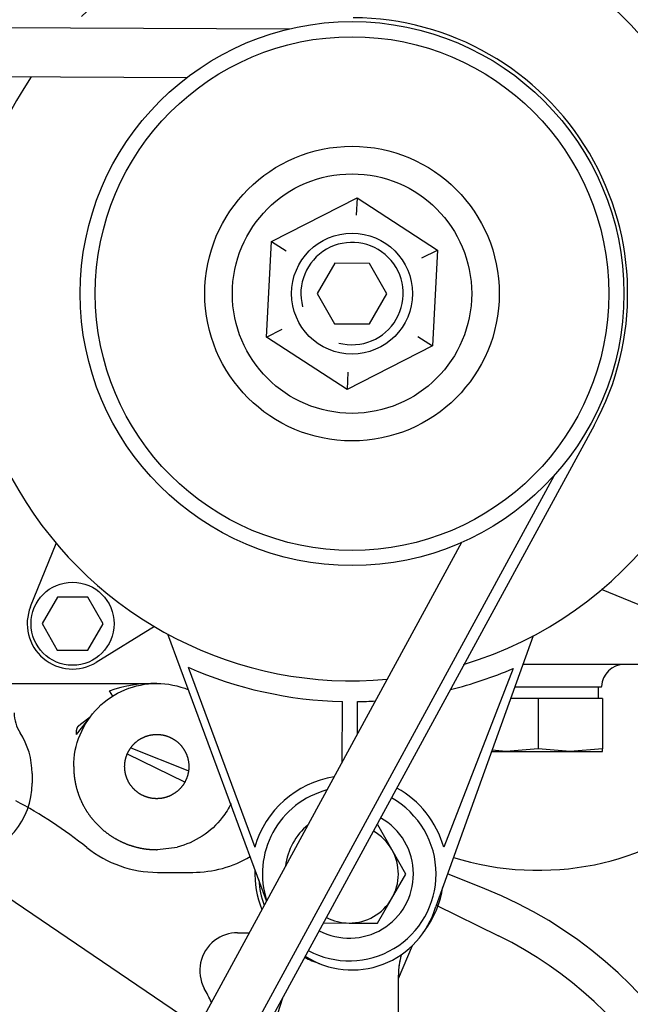
# Model space of a CAD drawing. Units: millimetres. Extents: x 0 to 410, y 0 to 287.
# Drawn here: x 237 to 249, y 227 to 246 of the extents above; entities that cross this region are included whole.
import ezdxf
from ezdxf.lldxf.tags import DXFTag

# ---------------------------------------------------------------- set-up
doc = ezdxf.new("R2010")
doc.units = ezdxf.units.MM
for name, color, linetype in [('13817008', 7, 'Continuous'), ('13817012.7', 7, 'Continuous'), ('13817012_1B_TUER', 7, 'Continuous'), ('13817020B', 7, 'Continuous'), ('13817114_GRUESO', 7, 'Continuous'), ('17617027', 7, 'Continuous'), ('17617201', 7, 'Continuous'), ('DIAMETROM8_DIN_1', 7, 'Continuous'), ('DIN-931_M8_X_120', 7, 'Continuous'), ('Predeterminado', 7, 'Continuous')]:
    doc.layers.add(name, color=color, linetype=linetype)
tags = doc.linetypes.add('HIDDEN2', pattern=[4.7625, 3.175, -1.5875]).pattern_tags.tags
tags[6:7] = [DXFTag(74, 4), DXFTag(75, 0), DXFTag(340, '0'), DXFTag(46, 0.0), DXFTag(50, 0.0), DXFTag(44, 0.0), DXFTag(45, 0.0)]
tags[4:5] = [DXFTag(74, 4), DXFTag(75, 0), DXFTag(340, '0'), DXFTag(46, 0.0), DXFTag(50, 0.0), DXFTag(44, 0.0), DXFTag(45, 0.0)]

# ---------------------------------------------------------------- blocks, each defined once
blk = doc.blocks.new('SE4')
at = {"layer": '13817008', "color": 7, "linetype": 'Continuous'}
blk.add_line((236.761, 231.299), (236.761, 231.104), dxfattribs=at)
for centre, radius, start, end in [((237.156, 232.513), 0.75, 181, 212.6514), ((235.261, 231.299), 1.5, 0, 32.6514), ((235.261, 231.104), 1.5, 200.4947, 0)]:
    blk.add_arc(centre, radius, start, end, dxfattribs=at)
at = {"layer": '13817012.7', "color": 7, "linetype": 'HIDDEN2'}
for radius in [5.4, 5.1, 2.925]:
    blk.add_circle((243.116, 240.824), radius, dxfattribs=at)
at = {"layer": '13817012_1B_TUER', "color": 7, "linetype": 'HIDDEN2'}
for p, q in [((241.518, 241.861), (243.215, 242.726)), ((243.215, 242.726), (243.197, 242.38)), ((243.215, 242.726), (244.813, 241.689)), ((241.419, 239.958), (241.518, 241.861)), ((241.518, 241.861), (241.808, 241.672)), ((244.505, 241.532), (244.813, 241.689)), ((244.813, 241.689), (244.714, 239.786)), ((241.419, 239.958), (241.727, 240.116)), ((243.017, 238.921), (241.419, 239.958)), ((244.424, 239.975), (244.714, 239.786)), ((244.714, 239.786), (243.017, 238.921)), ((243.035, 239.267), (243.017, 238.921))]:
    blk.add_line(p, q, dxfattribs=at)
blk.add_circle((243.116, 240.824), 2.377, dxfattribs=at)
at = {"layer": '13817020B', "color": 7, "linetype": 'Continuous'}
for p, q in [((242.772, 241.425), (242.423, 240.827)), ((243.465, 241.422), (242.772, 241.425)), ((243.809, 240.82), (243.465, 241.422)), ((242.423, 240.827), (242.767, 240.225)), ((243.46, 240.222), (243.809, 240.82)), ((242.767, 240.225), (243.46, 240.222)), ((236.731, 234.61), (237.24, 235.866)), ((249.33, 234.438), (248.073, 234.948)), ((237.264, 234.798), (236.959, 234.274)), ((237.871, 234.795), (237.264, 234.798)), ((238.171, 234.269), (237.871, 234.795)), ((236.959, 234.274), (237.259, 233.748)), ((237.866, 233.745), (238.171, 234.269)), ((239.191, 234.213), (238.036, 233.504)), ((241.42, 228.77), (239.457, 234.063)), ((246.711, 234.028), (244.779, 228.659)), ((237.259, 233.748), (237.866, 233.745)), ((239.86, 233.407), (241.185, 229.834)), ((246.315, 233.382), (244.937, 229.837)), ((242.918, 231.522), (242.928, 232.726)), ((243.223, 232.08), (243.228, 232.724))]:
    blk.add_line(p, q, dxfattribs=at)
for centre, radius in [((243.116, 240.824), 1.2), ((237.565, 234.271), 0.825)]:
    blk.add_circle(centre, radius, dxfattribs=at)
for centre, radius, start, end in [((243.116, 240.824), 7.688, 0, 134.3176), ((243.116, 240.824), 7.688, 145.945, 275.2151), ((243.116, 240.824), 1.016, 255, 195), ((243.116, 240.824), 7.688, 286.7146, 0), ((237.565, 234.271), 0.9, 157.9309, 301.5254), ((243.116, 240.824), 8.1, 246.301, 268.6671), ((243.116, 240.824), 8.1, 283.9549, 293.2629), ((243.116, 240.824), 8.1, 270.7893, 273.2842), ((243.061, 229.304), 1.95, 98.9029, 164.214), ((243.061, 229.304), 1.725, 104.8819, 197.9757), ((243.061, 229.304), 1.95, 15.858, 61.0288), ((243.061, 229.304), 1.725, 0, 60.9766), ((243.061, 229.304), 1.725, 241.8809, 0), ((243.117, 229.123), 1.725, 237.3855, 344.3885)]:
    blk.add_arc(centre, radius, start, end, dxfattribs=at)
at = {"layer": '13817114_GRUESO', "color": 7, "linetype": 'Continuous'}
for radius, start, end in [(1.875, 177.269, 202.1762), (1.8, 183.7451, 200.1972), (1.875, 322.7793, 352.2162), (1.875, 241.8448, 251.6352)]:
    blk.add_arc((243.061, 229.304), radius, start, end, dxfattribs=at)
at = {"layer": '17617027', "color": 7, "linetype": 'HIDDEN2'}
for p, q in [((219.195, 246.186), (241.877, 246.079)), ((219.191, 245.211), (239.837, 245.114)), ((247.924, 238.205), (230.188, 205.636)), ((247.122, 237.203), (229.991, 205.744)), ((245.293, 235.882), (229.135, 206.21))]:
    blk.add_line(p, q, dxfattribs=at)
blk.add_arc((243.116, 240.824), 5.475, 331.4288, 89.7314, dxfattribs=at)
at = {"layer": '17617201', "color": 7, "linetype": 'HIDDEN2'}
for p, q in [((251.313, 233.461), (246.506, 233.461)), ((236.344, 233.086), (237.831, 233.086)), ((237.831, 233.086), (238.388, 233.086)), ((238.388, 233.086), (239.238, 233.086)), ((248.072, 233.011), (246.344, 233.011)), ((248.013, 232.786), (248.013, 233.011)), ((248.072, 233.011), (248.073, 233.027)), ((238.293, 232.936), (238.359, 232.832)), ((246.813, 232.786), (246.264, 232.786)), ((248.088, 232.786), (246.813, 232.786)), ((246.813, 232.786), (246.813, 231.789)), ((248.088, 232.786), (248.088, 231.789)), ((237.643, 232.072), (237.913, 232.419)), ((237.913, 232.419), (237.723, 232.271)), ((239.859, 231.354), (238.731, 231.803)), ((238.652, 231.685), (239.786, 231.131)), ((245.886, 231.736), (246.175, 231.736)), ((246.175, 231.736), (245.894, 231.759)), ((246.813, 231.789), (246.175, 231.736)), ((246.175, 231.736), (247.45, 231.736)), ((247.45, 231.736), (246.813, 231.789)), ((248.088, 231.789), (247.45, 231.736)), ((247.45, 231.736), (248.088, 231.736)), ((248.088, 231.736), (248.088, 231.789)), ((240.059, 226.271), (232.221, 231.583)), ((237.992, 230.355), (238.154, 230.192)), ((239.252, 229.786), (239.643, 229.836)), ((239.254, 229.336), (239.952, 229.336)), ((245.756, 229.007), (245.011, 229.304)), ((244.787, 228.683), (246.026, 228.077)), ((240.843, 228.136), (241.075, 228.136)), ((244.038, 227.227), (244.315, 227.882)), ((244.038, 227.227), (244.315, 227.882)), ((244.038, 224.236), (244.038, 227.296)), ((241.735, 226.84), (241.638, 226.526))]:
    blk.add_line(p, q, dxfattribs=at)
for centre, radius, start, end in [((248.523, 233.011), 0.45, 90, 178), ((239.179, 230.408), 2.678, 88.7343, 109.3089), ((232.188, 222.736), 9.075, 51.3942, 62.0887), ((239.254, 231.586), 2.25, 231.3942, 270), ((239.952, 231.586), 2.25, 270, 300.4961), ((242.594, 221.063), 8.55, 354.1093, 68.2964), ((240.843, 227.386), 0.75, 90, 127.6607), ((240.843, 227.386), 0.75, 127.6607, 208.2476), ((242.598, 221.071), 7.8, 356.6314, 63.9278), ((245.538, 227.296), 1.5, 164.2975, 180), ((245.568, 227.296), 1.53, 164.6586, 174.6544), ((232.188, 222.736), 9.075, 26.3007, 28.2476)]:
    blk.add_arc(centre, radius, start, end, dxfattribs=at)
blk.add_ellipse((246.813, 231.801), major_axis=(3.77, 0), ratio=0.642788, start_param=4.249363, end_param=5.777446, dxfattribs=at)
for points, degree, knots in [([(237.588, 231.436), (237.588, 231.652), (237.631, 231.868), (237.796, 232.267), (237.919, 232.45), (238.224, 232.755), (238.407, 232.878), (238.806, 233.043), (239.022, 233.086), (239.454, 233.086), (239.67, 233.043), (239.872, 232.959), (239.875, 232.958), (239.877, 232.957)], 3, [0, 0, 0, 0, 0.125, 0.125, 0.25, 0.25, 0.375, 0.375, 0.5, 0.5, 0.625, 0.625, 0.62669, 0.62669, 0.62669, 0.62669]), ([(238.6, 231.436), (238.601, 231.563), (238.649, 231.68), (238.697, 231.797), (238.787, 231.887), (238.877, 231.976), (238.994, 232.025), (239.111, 232.073), (239.238, 232.073), (239.365, 232.073), (239.482, 232.025), (239.599, 231.976), (239.689, 231.887), (239.778, 231.797), (239.827, 231.68), (239.875, 231.563), (239.875, 231.436)], 2, [0, 0, 0, 0.125, 0.125, 0.25, 0.25, 0.375, 0.375, 0.5, 0.5, 0.625, 0.625, 0.75, 0.75, 0.875, 0.875, 1, 1, 1]), ([(237.588, 231.436), (237.588, 231.288), (237.614, 231.143), (237.64, 230.997), (237.692, 230.859), (237.744, 230.721), (237.819, 230.593), (237.895, 230.466), (237.992, 230.355)], 2, [0, 0, 0, 0.25, 0.25, 0.5, 0.5, 0.75, 0.75, 1, 1, 1]), ([(239.875, 231.436), (239.875, 231.309), (239.827, 231.192), (239.778, 231.075), (239.689, 230.985), (239.599, 230.896), (239.482, 230.847), (239.365, 230.798), (239.238, 230.798), (239.111, 230.798), (238.994, 230.847), (238.877, 230.895), (238.787, 230.985), (238.698, 231.075), (238.649, 231.192), (238.601, 231.309), (238.6, 231.436)], 2, [0, 0, 0, 0.125, 0.125, 0.25, 0.25, 0.375, 0.375, 0.5, 0.5, 0.625, 0.625, 0.75, 0.75, 0.875, 0.875, 1, 1, 1]), ([(240.717, 230.705), (240.668, 230.605), (240.608, 230.51), (240.428, 230.279), (240.293, 230.154), (239.988, 229.955), (239.819, 229.881), (239.643, 229.836)], 3, [0.3469303, 0.3469303, 0.3469303, 0.3469303, 0.5, 0.5, 0.75, 0.75, 1, 1, 1, 1]), ([(238.154, 230.192), (238.267, 230.094), (238.396, 230.017), (238.525, 229.94), (238.666, 229.888), (238.807, 229.836), (238.954, 229.81), (239.102, 229.785), (239.252, 229.786)], 2, [0, 0, 0, 0.25, 0.25, 0.5, 0.5, 0.75, 0.75, 1, 1, 1])]:
    blk.add_open_spline(points, degree=degree, knots=knots, dxfattribs=at)
blk.add_open_spline([(237.643, 232.072), (237.638, 232.13), (237.644, 232.184), (237.662, 232.228), (237.689, 232.257), (237.723, 232.271)], degree=5, dxfattribs=at)
at = {"layer": 'DIAMETROM8_DIN_1', "color": 7, "linetype": 'Continuous'}
for start, end in [(129.9416, 172.916), (0, 60.817), (242.0405, 0)]:
    blk.add_arc((243.061, 229.304), 1.275, start, end, dxfattribs=at)
at = {"layer": 'DIN-931_M8_X_120', "color": 7, "linetype": 'Continuous'}
for p, q in [((243.908, 229.787), (243.629, 230.276)), ((244.187, 229.298), (243.908, 229.787)), ((243.903, 228.812), (244.187, 229.298)), ((243.62, 228.326), (243.903, 228.812)), ((242.547, 228.331), (243.057, 228.329)), ((243.057, 228.329), (243.62, 228.326))]:
    blk.add_line(p, q, dxfattribs=at)
for start, end in [(29.7281, 60.6288), (329.7281, 29.7281), (269.7281, 329.7281), (242.2288, 269.7281)]:
    blk.add_arc((243.061, 229.304), 0.975, start, end, dxfattribs=at)

msp = doc.modelspace()

# ---------------------------------------------------------------- block references
at = {"layer": 'Predeterminado'}
msp.add_blockref('SE4', (0, 0), dxfattribs=at)

doc.saveas('drawing.dxf')
